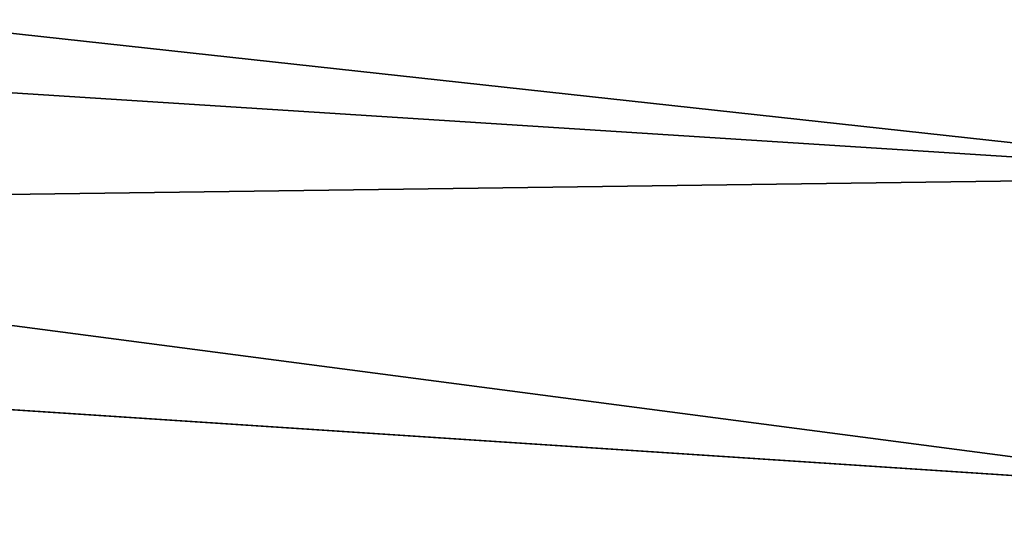
# Model space of a CAD drawing. Units: millimetres. Extents: x -55 to 129, y 0 to 151.
# Drawn here: x 11 to 13, y 149 to 150 of the extents above; entities that cross this region are included whole.
import ezdxf

# ---------------------------------------------------------------- set-up
doc = ezdxf.new("R2010")
doc.units = ezdxf.units.MM
doc.header["$LTSCALE"] = 65.185185
for name, color, linetype in [('109', 7, 'CONTINUOUS'), ('125', 7, 'CONTINUOUS'), ('126', 7, 'CONTINUOUS'), ('87', 7, 'CONTINUOUS')]:
    doc.layers.add(name, color=color, linetype=linetype)

msp = doc.modelspace()

# ---------------------------------------------------------------- linework, layer by layer
at = {"layer": '109', "linetype": 'Continuous'}
for points in [[(13.1771, 149.3617, 25.2643), (5.347, 150.2193, 23.3269), (3.514, 149.9816, 23.3204), (13.1771, 149.3617, 25.2643)], [(13.2063, 149.7074, 24.6277), (5.347, 150.2193, 23.3269), (13.1771, 149.3617, 25.2643), (13.2063, 149.7074, 24.6277)], [(5.0162, 149.2524, 24.1728), (13.1226, 148.7191, 25.5), (3.514, 149.9816, 23.3204), (5.0162, 149.2524, 24.1728)], [(13.1226, 148.7191, 25.5), (13.1771, 149.3617, 25.2643), (3.514, 149.9816, 23.3204), (13.1226, 148.7191, 25.5)]]:
    msp.add_3dface(points, dxfattribs=at)
at = {"layer": '125', "linetype": 'Continuous'}
for points in [[(5.0162, 149.2524, -24.1728), (13.1226, 148.7191, -25.5), (1.1878, 120.9404, -23.6781), (5.0162, 149.2524, -24.1728)], [(1.1878, 120.9404, -23.6781), (13.1226, 148.7191, -25.5), (10.5745, 119.4009, -25.5), (1.1878, 120.9404, -23.6781)], [(13.1226, 148.7191, -25.5), (20.7571, 148.2168, -24.3248), (10.5745, 119.4009, -25.5), (13.1226, 148.7191, -25.5)]]:
    msp.add_3dface(points, dxfattribs=at)
at = {"layer": '126', "linetype": 'Continuous'}
for points in [[(13.2063, 149.7074, -24.6277), (13.1771, 149.3617, -25.2643), (3.5142, 149.9816, -23.3205), (13.2063, 149.7074, -24.6277)], [(13.1771, 149.3617, -25.2643), (5.0162, 149.2524, -24.1728), (3.5142, 149.9816, -23.3205), (13.1771, 149.3617, -25.2643)], [(13.1226, 148.7191, -25.5), (5.0162, 149.2524, -24.1728), (13.1771, 149.3617, -25.2643), (13.1226, 148.7191, -25.5)]]:
    msp.add_3dface(points, dxfattribs=at)
at = {"layer": '87', "linetype": 'Continuous'}
for points in [[(1.2549, 120.9294, 23.7051), (10.5745, 119.4009, 25.5), (5.0162, 149.2524, 24.1728), (1.2549, 120.9294, 23.7051)], [(5.0162, 149.2524, 24.1728), (10.5745, 119.4009, 25.5), (13.1226, 148.7191, 25.5), (5.0162, 149.2524, 24.1728)], [(13.1226, 148.7191, 25.5), (10.5745, 119.4009, 25.5), (20.7571, 148.2168, 24.3248), (13.1226, 148.7191, 25.5)]]:
    msp.add_3dface(points, dxfattribs=at)

doc.saveas('drawing.dxf')
